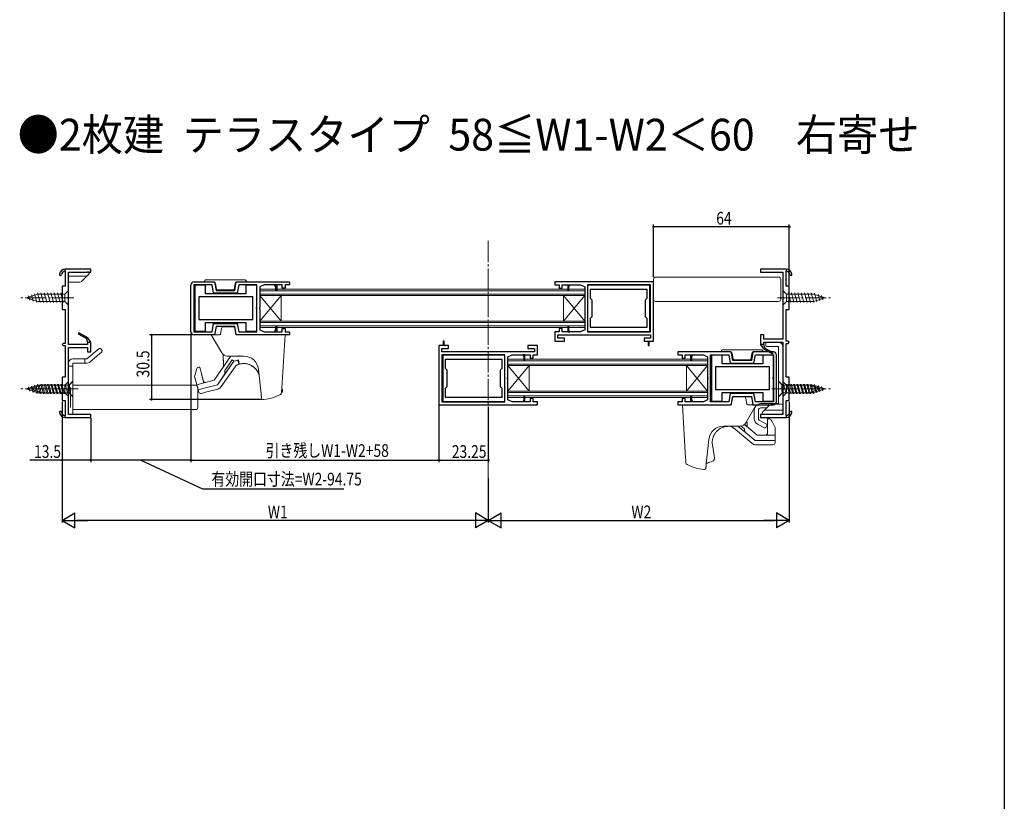
# Model space of a CAD drawing. Extents: x 0 to 990, y 0 to 1603.
# Drawn here: x 526 to 990, y 823 to 1192 of the extents above; entities that cross this region are included whole.
import ezdxf

# ---------------------------------------------------------------- set-up
doc = ezdxf.new("R2010")
doc.units = 0
doc.linetypes.add('YCENTER_1', pattern=[13, 10, -1, 1, -1])
doc.linetypes.add('YHIDDEN_1', pattern=[4, 3, -1])
for name, color, linetype in [('USER1', 3, 'CONTINUOUS'), ('YKK_11', 7, 'CONTINUOUS'), ('YKK_12', 2, 'CONTINUOUS'), ('YKK_13', 4, 'CONTINUOUS'), ('YKK_D', 6, 'CONTINUOUS'), ('YKK_ZWAK', 7, 'CONTINUOUS')]:
    doc.layers.add(name, color=color, linetype=linetype)
doc.styles.get("Standard").update_dxf_attribs({"font": 'txt', "bigfont": 'BIGFONT'})

msp = doc.modelspace()

# ---------------------------------------------------------------- linework, layer by layer
at = {"layer": 'YKK_11', "color": 7, "linetype": 'Continuous', "lineweight": 30, "ltscale": 0.5}
for p, q in [((547.04, 1072.95), (547.04, 1073.95)), ((547.04, 1072.95), (547.04, 1073.95)), ((559.04, 1073.95), (547.04, 1073.95)), ((559.04, 1072.45), (559.04, 1073.95)), ((875.04, 1073.95), (875.04, 1072.45)), ((887.04, 1073.95), (875.04, 1073.95)), ((887.04, 1073.95), (887.04, 1072.95)), ((887.04, 1073.95), (887.04, 1072.95)), ((547.04, 1072.95), (547.04, 1065.95)), ((548.54, 1072.45), (559.04, 1072.45)), ((548.54, 1060.91), (548.54, 1072.45)), ((875.04, 1072.45), (885.54, 1072.45)), ((885.54, 1072.45), (885.54, 1060.91)), ((887.04, 1065.95), (887.04, 1072.95)), ((545.54, 1065.95), (545.54, 1054.95)), ((547.04, 1065.95), (545.54, 1065.95)), ((606.29, 1044.45), (606.29, 1066.45)), ((616.27, 1066.55), (607.69, 1066.55)), ((607.69, 1066.55), (607.69, 1044.35)), ((607.79, 1067.95), (617.44, 1067.95)), ((608.07, 1066.45), (608.07, 1056.01)), ((613.17, 1066.45), (608.07, 1066.45)), ((613.17, 1062.35), (613.17, 1066.45)), ((616.97, 1062.55), (616.27, 1066.55)), ((617.44, 1067.95), (618.15, 1063.95)), ((618.15, 1063.95), (626.94, 1063.95)), ((626.94, 1063.95), (627.64, 1067.95)), ((627.64, 1067.95), (652.79, 1067.95)), ((628.82, 1066.55), (628.11, 1062.55)), ((637.39, 1066.55), (628.82, 1066.55)), ((632.27, 1066.45), (632.27, 1062.35)), ((637.37, 1066.45), (632.27, 1066.45)), ((637.37, 1056.01), (637.37, 1066.45)), ((637.39, 1044.35), (637.39, 1066.55)), ((640.79, 1066.55), (638.79, 1065.55)), ((638.79, 1065.55), (638.79, 1055.91)), ((645.79, 1066.55), (640.79, 1066.55)), ((646.29, 1065.55), (645.79, 1066.55)), ((646.79, 1066.55), (645.79, 1066.55)), ((646.29, 1063.95), (646.29, 1065.55)), ((646.79, 1063.95), (646.29, 1063.95)), ((646.79, 1066.55), (646.79, 1063.95)), ((649.39, 1066.55), (646.79, 1066.55)), ((649.39, 1064.95), (649.39, 1066.55)), ((650.79, 1064.95), (649.39, 1064.95)), ((650.79, 1066.55), (650.79, 1064.95)), ((652.79, 1066.55), (650.79, 1066.55)), ((652.79, 1067.95), (652.79, 1066.55)), ((778.04, 1067.95), (778.04, 1066.55)), ((824.54, 1067.95), (778.04, 1067.95)), ((778.04, 1066.55), (780.04, 1066.55)), ((780.04, 1066.55), (780.04, 1064.95)), ((780.04, 1064.95), (781.44, 1064.95)), ((781.44, 1066.55), (784.04, 1066.55)), ((781.44, 1064.95), (781.44, 1066.55)), ((784.04, 1066.55), (785.04, 1066.55)), ((784.04, 1066.55), (784.04, 1063.95)), ((784.04, 1063.95), (784.54, 1063.95)), ((784.54, 1065.55), (785.04, 1066.55)), ((784.54, 1063.95), (784.54, 1065.55)), ((785.04, 1066.55), (790.04, 1066.55)), ((790.04, 1066.55), (792.04, 1065.55)), ((792.04, 1065.55), (792.04, 1055.91)), ((793.44, 1066.55), (793.44, 1044.35)), ((823.14, 1066.55), (793.44, 1066.55)), ((793.44, 1066.35), (793.44, 1044.55)), ((822.74, 1066.35), (793.44, 1066.35)), ((794.64, 1064.35), (794.64, 1060.25)), ((821.54, 1064.35), (794.64, 1064.35)), ((821.54, 1064.35), (794.64, 1064.35)), ((821.54, 1060.25), (821.54, 1064.35)), ((822.74, 1044.55), (822.74, 1066.35)), ((823.14, 1044.35), (823.14, 1066.55)), ((824.54, 1039.95), (824.54, 1067.95)), ((888.54, 1065.95), (887.04, 1065.95)), ((888.54, 1054.95), (888.54, 1065.95)), ((548.42, 1060.73), (548.54, 1060.91)), ((548.42, 1060.18), (548.42, 1060.73)), ((548.54, 1059.99), (548.42, 1060.18)), ((548.54, 1038.45), (548.54, 1059.99)), ((609.97, 1060.95), (609.97, 1050.15)), ((635.47, 1060.95), (609.97, 1060.95)), ((635.47, 1060.95), (609.97, 1060.95)), ((632.27, 1062.35), (613.17, 1062.35)), ((628.11, 1062.55), (616.97, 1062.55)), ((635.47, 1050.15), (635.47, 1060.95)), ((794.64, 1060.25), (795.44, 1059.45)), ((795.44, 1059.45), (795.44, 1051.45)), ((820.74, 1059.45), (821.54, 1060.25)), ((820.74, 1051.45), (820.74, 1059.45)), ((885.54, 1060.91), (885.66, 1060.73)), ((885.66, 1060.18), (885.54, 1059.99)), ((885.54, 1059.99), (885.54, 1040.95)), ((885.66, 1060.73), (885.66, 1060.18)), ((545.54, 1054.95), (547.04, 1054.95)), ((547.04, 1054.95), (547.04, 1038.95)), ((608.07, 1056.01), (608.19, 1055.83)), ((608.19, 1055.28), (608.07, 1055.09)), ((608.07, 1055.09), (608.07, 1044.65)), ((608.19, 1055.83), (608.19, 1055.28)), ((637.25, 1055.83), (637.37, 1056.01)), ((637.25, 1055.28), (637.25, 1055.83)), ((637.37, 1055.09), (637.25, 1055.28)), ((637.37, 1044.65), (637.37, 1055.09)), ((638.79, 1055.91), (638.67, 1055.73)), ((638.67, 1055.73), (638.67, 1055.18)), ((638.67, 1055.18), (638.79, 1054.99)), ((638.79, 1054.99), (638.79, 1045.35)), ((792.04, 1055.91), (792.16, 1055.73)), ((792.16, 1055.18), (792.04, 1054.99)), ((792.04, 1054.99), (792.04, 1045.35)), ((792.16, 1055.73), (792.16, 1055.18)), ((887.04, 1054.95), (888.54, 1054.95)), ((887.04, 1039.95), (887.04, 1054.95)), ((609.97, 1050.15), (635.47, 1050.15)), ((795.44, 1051.45), (794.64, 1050.65)), ((794.64, 1050.65), (794.64, 1046.55)), ((821.54, 1050.65), (820.74, 1051.45)), ((821.54, 1046.55), (821.54, 1050.65)), ((613.17, 1048.75), (632.27, 1048.75)), ((613.17, 1044.65), (613.17, 1048.75)), ((616.27, 1044.35), (616.97, 1048.35)), ((616.97, 1048.35), (628.11, 1048.35)), ((618.15, 1046.95), (617.44, 1042.95)), ((626.94, 1046.95), (618.15, 1046.95)), ((627.64, 1042.95), (626.94, 1046.95)), ((628.11, 1048.35), (628.82, 1044.35)), ((632.27, 1048.75), (632.27, 1044.65)), ((638.79, 1045.35), (640.79, 1044.35)), ((645.79, 1044.35), (646.29, 1045.35)), ((646.29, 1045.35), (646.29, 1046.7)), ((646.79, 1046.7), (646.79, 1044.35)), ((649.39, 1045.95), (650.79, 1045.95)), ((649.39, 1044.35), (649.39, 1045.95)), ((650.79, 1045.95), (650.79, 1044.35)), ((780.04, 1045.95), (780.04, 1044.35)), ((781.44, 1045.95), (780.04, 1045.95)), ((781.44, 1044.35), (781.44, 1045.95)), ((784.04, 1046.95), (784.04, 1044.35)), ((784.54, 1046.95), (784.04, 1046.95)), ((784.54, 1045.35), (784.54, 1046.95)), ((785.04, 1044.35), (784.54, 1045.35)), ((792.04, 1045.35), (790.04, 1044.35)), ((794.64, 1046.55), (821.54, 1046.55)), ((553.42, 1043.92), (553.17, 1043.48)), ((553.42, 1043.92), (553.17, 1043.48)), ((553.17, 1043.48), (556.85, 1041.36)), ((553.17, 1043.48), (556.85, 1041.36)), ((557.61, 1041.5), (553.42, 1043.92)), ((557.61, 1041.5), (553.42, 1043.92)), ((557.61, 1041.5), (553.42, 1043.92)), ((556.85, 1041.36), (557.54, 1039.45)), ((556.85, 1041.36), (557.54, 1039.45)), ((559.04, 1039.45), (557.61, 1041.5)), ((559.04, 1039.45), (557.61, 1041.5)), ((607.69, 1044.35), (616.27, 1044.35)), ((617.44, 1042.95), (607.79, 1042.95)), ((608.07, 1044.65), (613.17, 1044.65)), ((652.79, 1042.95), (627.64, 1042.95)), ((628.82, 1044.35), (637.39, 1044.35)), ((632.27, 1044.65), (637.37, 1044.65)), ((640.79, 1044.35), (645.79, 1044.35)), ((645.79, 1044.35), (646.79, 1044.35)), ((646.79, 1044.35), (649.39, 1044.35)), ((650.79, 1044.35), (652.79, 1044.35)), ((652.79, 1044.35), (652.79, 1042.95)), ((778.04, 1044.35), (778.04, 1039.95)), ((780.04, 1044.35), (778.04, 1044.35)), ((779.44, 1042.95), (823.14, 1042.95)), ((779.44, 1041.35), (779.44, 1042.95)), ((782.54, 1041.35), (779.44, 1041.35)), ((784.04, 1044.35), (781.44, 1044.35)), ((782.54, 1039.95), (782.54, 1041.35)), ((784.04, 1044.35), (785.04, 1044.35)), ((790.04, 1044.35), (785.04, 1044.35)), ((793.44, 1044.55), (822.74, 1044.55)), ((793.44, 1044.35), (823.14, 1044.35)), ((820.04, 1041.35), (820.04, 1039.95)), ((823.14, 1041.35), (820.04, 1041.35)), ((823.14, 1042.95), (823.14, 1041.35)), ((875.04, 1042.95), (875.04, 1038.45)), ((876.54, 1042.95), (875.04, 1042.95)), ((876.54, 1040.95), (876.54, 1042.95)), ((885.54, 1040.95), (876.54, 1040.95)), ((546.04, 1038.95), (545.54, 1038.45)), ((545.54, 1038.45), (546.04, 1037.95)), ((547.04, 1038.95), (546.04, 1038.95)), ((546.04, 1037.95), (547.04, 1037.95)), ((547.04, 1037.95), (547.04, 1022.95)), ((557.54, 1038.45), (548.54, 1038.45)), ((548.54, 1036.95), (557.54, 1036.95)), ((548.54, 1017.91), (548.54, 1036.95)), ((557.54, 1039.45), (559.04, 1039.45)), ((557.54, 1039.45), (557.54, 1038.45)), ((557.54, 1036.95), (557.54, 1034.95)), ((559.04, 1034.95), (559.04, 1039.45)), ((723.29, 1037.95), (723.29, 1009.95)), ((725.29, 1037.95), (723.29, 1037.95)), ((724.69, 1036.55), (727.79, 1036.55)), ((724.69, 1034.95), (724.69, 1036.55)), ((725.29, 1039.95), (725.29, 1037.95)), ((725.79, 1039.95), (725.29, 1039.95)), ((725.79, 1037.95), (725.29, 1037.95)), ((725.79, 1037.95), (725.79, 1039.95)), ((727.79, 1037.95), (725.79, 1037.95)), ((727.79, 1036.55), (727.79, 1037.95)), ((765.29, 1037.95), (765.29, 1036.55)), ((769.79, 1037.95), (765.29, 1037.95)), ((765.29, 1036.55), (768.39, 1036.55)), ((768.39, 1036.55), (768.39, 1034.95)), ((769.79, 1033.55), (769.79, 1037.95)), ((778.04, 1039.95), (782.54, 1039.95)), ((820.04, 1039.95), (822.04, 1039.95)), ((822.04, 1039.95), (822.54, 1039.95)), ((822.04, 1039.95), (822.04, 1037.95)), ((822.04, 1037.95), (822.54, 1037.95)), ((822.54, 1039.95), (824.54, 1039.95)), ((822.54, 1037.95), (822.54, 1039.95)), ((875.04, 1038.45), (876.47, 1036.41)), ((876.54, 1038.45), (875.04, 1038.45)), ((875.04, 1038.45), (876.47, 1036.41)), ((876.47, 1036.41), (880.67, 1033.98)), ((876.47, 1036.41), (880.67, 1033.98)), ((876.47, 1036.41), (880.67, 1033.98)), ((876.54, 1039.45), (885.54, 1039.45)), ((876.54, 1038.45), (876.54, 1039.45)), ((877.24, 1036.54), (876.54, 1038.45)), ((877.24, 1036.54), (876.54, 1038.45)), ((880.92, 1034.42), (877.24, 1036.54)), ((880.92, 1034.42), (877.24, 1036.54)), ((885.54, 1039.45), (885.54, 1017.91)), ((888.04, 1039.95), (887.04, 1039.95)), ((887.04, 1038.95), (888.04, 1038.95)), ((887.04, 1022.95), (887.04, 1038.95)), ((888.54, 1039.45), (888.04, 1039.95)), ((888.04, 1038.95), (888.54, 1039.45)), ((557.54, 1034.95), (559.04, 1034.95)), ((768.39, 1034.95), (724.69, 1034.95)), ((724.69, 1033.55), (724.69, 1011.35)), ((754.39, 1033.55), (724.69, 1033.55)), ((725.09, 1033.35), (725.09, 1011.55)), ((754.39, 1033.35), (725.09, 1033.35)), ((726.29, 1031.35), (726.29, 1027.25)), ((753.19, 1031.35), (726.29, 1031.35)), ((753.19, 1027.25), (753.19, 1031.35)), ((754.39, 1011.35), (754.39, 1033.55)), ((754.39, 1011.55), (754.39, 1033.35)), ((755.79, 1032.55), (757.79, 1033.55)), ((755.79, 1022.91), (755.79, 1032.55)), ((757.79, 1033.55), (762.79, 1033.55)), ((763.79, 1033.55), (762.79, 1033.55)), ((762.79, 1033.55), (763.29, 1032.55)), ((763.29, 1032.55), (763.29, 1030.95)), ((763.79, 1033.55), (766.39, 1033.55)), ((763.79, 1030.95), (763.79, 1033.55)), ((766.39, 1033.55), (766.39, 1031.95)), ((766.39, 1031.95), (767.79, 1031.95)), ((767.79, 1033.55), (769.79, 1033.55)), ((767.79, 1031.95), (767.79, 1033.55)), ((836.04, 1034.95), (836.04, 1033.55)), ((861.19, 1034.95), (836.04, 1034.95)), ((836.04, 1033.55), (838.04, 1033.55)), ((838.04, 1033.55), (838.04, 1031.95)), ((838.04, 1031.95), (839.44, 1031.95)), ((839.44, 1033.55), (842.04, 1033.55)), ((839.44, 1031.95), (839.44, 1033.55)), ((842.04, 1033.55), (842.04, 1030.95)), ((842.04, 1033.55), (843.04, 1033.55)), ((842.54, 1032.55), (843.04, 1033.55)), ((842.54, 1030.95), (842.54, 1032.55)), ((843.04, 1033.55), (848.04, 1033.55)), ((848.04, 1033.55), (850.04, 1032.55)), ((850.04, 1032.55), (850.04, 1022.91)), ((851.44, 1033.55), (860.02, 1033.55)), ((851.44, 1011.35), (851.44, 1033.55)), ((851.82, 1033.45), (851.82, 1023.01)), ((856.92, 1033.45), (851.82, 1033.45)), ((856.92, 1029.35), (856.92, 1033.45)), ((860.02, 1033.55), (860.72, 1029.55)), ((861.9, 1030.95), (861.19, 1034.95)), ((871.39, 1034.95), (870.69, 1030.95)), ((881.04, 1034.95), (871.39, 1034.95)), ((871.86, 1029.55), (872.57, 1033.55)), ((872.57, 1033.55), (881.14, 1033.55)), ((876.02, 1033.45), (876.02, 1029.35)), ((881.12, 1033.45), (876.02, 1033.45)), ((880.67, 1033.98), (880.92, 1034.42)), ((880.67, 1033.98), (880.92, 1034.42)), ((881.12, 1023.01), (881.12, 1033.45)), ((881.14, 1033.55), (881.14, 1011.35)), ((882.54, 1011.45), (882.54, 1033.45)), ((726.29, 1027.25), (727.09, 1026.45)), ((752.39, 1026.45), (753.19, 1027.25)), ((763.29, 1030.95), (763.79, 1030.95)), ((842.04, 1030.95), (842.54, 1030.95)), ((853.72, 1027.95), (853.72, 1017.15)), ((879.22, 1027.95), (853.72, 1027.95)), ((879.22, 1027.95), (853.72, 1027.95)), ((876.02, 1029.35), (856.92, 1029.35)), ((860.72, 1029.55), (871.86, 1029.55)), ((870.69, 1030.95), (861.9, 1030.95)), ((879.22, 1017.15), (879.22, 1027.95)), ((545.54, 1022.95), (545.54, 1011.95)), ((547.04, 1022.95), (545.54, 1022.95)), ((727.09, 1026.45), (727.09, 1018.45)), ((752.39, 1018.45), (752.39, 1026.45)), ((755.67, 1022.73), (755.79, 1022.91)), ((755.67, 1022.18), (755.67, 1022.73)), ((755.79, 1021.99), (755.67, 1022.18)), ((755.79, 1012.35), (755.79, 1021.99)), ((850.04, 1022.91), (850.16, 1022.73)), ((850.16, 1022.18), (850.04, 1021.99)), ((850.04, 1021.99), (850.04, 1012.35)), ((850.16, 1022.73), (850.16, 1022.18)), ((851.82, 1023.01), (851.94, 1022.83)), ((851.94, 1022.28), (851.82, 1022.09)), ((851.82, 1022.09), (851.82, 1011.65)), ((851.94, 1022.83), (851.94, 1022.28)), ((881, 1022.83), (881.12, 1023.01)), ((881, 1022.28), (881, 1022.83)), ((881.12, 1022.09), (881, 1022.28)), ((881.12, 1011.65), (881.12, 1022.09)), ((888.54, 1022.95), (887.04, 1022.95)), ((888.54, 1011.95), (888.54, 1022.95)), ((548.42, 1017.73), (548.54, 1017.91)), ((548.42, 1017.18), (548.42, 1017.73)), ((727.09, 1018.45), (726.29, 1017.65)), ((726.29, 1017.65), (726.29, 1013.55)), ((753.19, 1017.65), (752.39, 1018.45)), ((753.19, 1013.55), (753.19, 1017.65)), ((885.54, 1017.91), (885.66, 1017.73)), ((885.66, 1017.73), (885.66, 1017.18)), ((548.54, 1016.99), (548.42, 1017.18)), ((548.54, 1005.45), (548.54, 1016.99)), ((726.29, 1013.55), (753.19, 1013.55)), ((726.29, 1013.55), (753.19, 1013.55)), ((763.29, 1013.95), (763.29, 1012.35)), ((763.79, 1013.95), (763.29, 1013.95)), ((763.79, 1011.35), (763.79, 1013.95)), ((766.39, 1012.95), (766.39, 1011.35)), ((767.79, 1012.95), (766.39, 1012.95)), ((767.79, 1011.35), (767.79, 1012.95)), ((838.04, 1012.95), (838.04, 1011.35)), ((839.44, 1012.95), (838.04, 1012.95)), ((839.44, 1011.35), (839.44, 1012.95)), ((842.04, 1013.7), (842.04, 1011.35)), ((842.54, 1012.35), (842.54, 1013.7)), ((853.72, 1017.15), (879.22, 1017.15)), ((856.92, 1015.75), (876.02, 1015.75)), ((856.92, 1011.65), (856.92, 1015.75)), ((860.72, 1015.35), (860.02, 1011.35)), ((871.86, 1015.35), (860.72, 1015.35)), ((861.19, 1009.95), (861.9, 1013.95)), ((861.9, 1013.95), (870.69, 1013.95)), ((870.69, 1013.95), (871.39, 1009.95)), ((872.57, 1011.35), (871.86, 1015.35)), ((876.02, 1015.75), (876.02, 1011.65)), ((885.66, 1017.18), (885.54, 1016.99)), ((885.54, 1016.99), (885.54, 1005.45)), ((545.54, 1011.95), (547.04, 1011.95)), ((547.04, 1011.95), (547.04, 1004.95)), ((723.29, 1009.95), (769.79, 1009.95)), ((724.69, 1011.35), (754.39, 1011.35)), ((725.09, 1011.55), (754.39, 1011.55)), ((757.79, 1011.35), (755.79, 1012.35)), ((762.79, 1011.35), (757.79, 1011.35)), ((763.29, 1012.35), (762.79, 1011.35)), ((763.79, 1011.35), (762.79, 1011.35)), ((766.39, 1011.35), (763.79, 1011.35)), ((769.79, 1011.35), (767.79, 1011.35)), ((769.79, 1009.95), (769.79, 1011.35)), ((836.04, 1011.35), (836.04, 1009.95)), ((838.04, 1011.35), (836.04, 1011.35)), ((836.04, 1009.95), (861.19, 1009.95)), ((842.04, 1011.35), (839.44, 1011.35)), ((843.04, 1011.35), (842.04, 1011.35)), ((843.04, 1011.35), (842.54, 1012.35)), ((848.04, 1011.35), (843.04, 1011.35)), ((850.04, 1012.35), (848.04, 1011.35)), ((860.02, 1011.35), (851.44, 1011.35)), ((851.82, 1011.65), (856.92, 1011.65)), ((871.39, 1009.95), (881.04, 1009.95)), ((881.14, 1011.35), (872.57, 1011.35)), ((876.02, 1011.65), (881.12, 1011.65)), ((887.04, 1011.95), (888.54, 1011.95)), ((887.04, 1004.95), (887.04, 1011.95)), ((547.04, 1003.95), (547.04, 1004.95)), ((547.04, 1003.95), (547.04, 1004.95)), ((547.04, 1003.95), (559.04, 1003.95)), ((559.04, 1005.45), (548.54, 1005.45)), ((559.04, 1003.95), (559.04, 1005.45)), ((875.04, 1005.45), (875.04, 1003.95)), ((885.54, 1005.45), (875.04, 1005.45)), ((875.04, 1003.95), (887.04, 1003.95)), ((887.04, 1004.95), (887.04, 1003.95)), ((887.04, 1004.95), (887.04, 1003.95))]:
    msp.add_line(p, q, dxfattribs=at)
at = {"layer": 'YKK_11', "color": 7, "linetype": 'Continuous', "lineweight": 13, "ltscale": 0.5}
for p, q in [((646.42, 1066.55), (645.99, 1066.13)), ((646.79, 1065.51), (646.29, 1065.01)), ((784.17, 1066.55), (784.04, 1066.43)), ((784.54, 1065.51), (784.04, 1065.01)), ((646.79, 1045.77), (646.23, 1045.2)), ((646.56, 1046.95), (646.29, 1046.68)), ((784.54, 1046.65), (784.04, 1046.15)), ((784.57, 1045.26), (784.04, 1044.73)), ((725.29, 1038.39), (725.79, 1038.89)), ((822.54, 1039.51), (822.04, 1039.01)), ((763.26, 1032.64), (763.79, 1033.17)), ((763.29, 1031.25), (763.79, 1031.75)), ((842.04, 1032.51), (842.54, 1032.01)), ((842.42, 1033.55), (842.84, 1033.13)), ((763.29, 1012.39), (763.79, 1012.89)), ((842.04, 1012.77), (842.6, 1012.2)), ((842.27, 1013.95), (842.54, 1013.68)), ((763.67, 1011.35), (763.79, 1011.48))]:
    msp.add_line(p, q, dxfattribs=at)
at = {"layer": 'YKK_11', "color": 7, "linetype": 'Continuous', "lineweight": 30}
msp.add_line((628.99, 1032.85), (628.79, 1032.85), dxfattribs=at)
at = {"layer": 'YKK_11', "color": 7, "linetype": 'Continuous', "lineweight": 30, "ltscale": 0.5}
for centre, radius, start, end in [((547.19, 1070.96), 3, 92.8709, 168.5511), ((547.19, 1070.96), 3, 92.8709, 168.5511), ((886.89, 1070.96), 3, 11.4489, 87.1291), ((886.89, 1070.96), 3, 11.4489, 87.1291), ((544.74, 1071.45), 0.5, 168.5511, 348.5511), ((544.74, 1071.45), 0.5, 168.5511, 348.5511), ((547.19, 1070.96), 2, 94.3085, 168.5511), ((547.19, 1070.96), 2, 94.3085, 168.5511), ((886.89, 1070.96), 2, 11.4489, 85.6915), ((886.89, 1070.96), 2, 11.4489, 85.6915), ((889.34, 1071.45), 0.5, 191.4489, 11.4489), ((889.34, 1071.45), 0.5, 191.4489, 11.4489), ((607.79, 1066.45), 1.5, 90, 180), ((646.54, 1046.7), 0.25, 0, 180), ((607.79, 1044.45), 1.5, 180, 270), ((881.04, 1033.45), 1.5, 360, 90), ((842.29, 1013.7), 0.25, 360, 180), ((881.04, 1011.45), 1.5, 270, 360), ((544.74, 1006.45), 0.5, 11.4489, 191.4489), ((544.74, 1006.45), 0.5, 11.4489, 191.4489), ((547.19, 1006.95), 3, 191.4489, 267.1291), ((547.19, 1006.95), 3, 191.4489, 267.1291), ((547.19, 1006.95), 2, 191.4489, 265.6915), ((547.19, 1006.95), 2, 191.4489, 265.6915), ((886.89, 1006.95), 2, 274.3085, 348.5511), ((886.89, 1006.95), 2, 274.3085, 348.5511), ((886.89, 1006.95), 3, 272.8709, 348.5511), ((886.89, 1006.95), 3, 272.8709, 348.5511), ((889.34, 1006.45), 0.5, 348.5511, 168.5511), ((889.34, 1006.45), 0.5, 348.5511, 168.5511)]:
    msp.add_arc(centre, radius, start, end, dxfattribs=at)
at = {"layer": 'YKK_12', "color": 2, "linetype": 'YCENTER_1', "lineweight": 13}
msp.add_line((746.54, 1087.25), (746.54, 957.71), dxfattribs=at)
at = {"layer": 'YKK_12', "color": 2, "linetype": 'Continuous', "lineweight": 13, "ltscale": 1.5}
for p, q in [((638.79, 1064.45), (792.04, 1064.45)), ((638.79, 1064.45), (638.79, 1046.45)), ((638.79, 1063.75), (792.04, 1063.75)), ((792.04, 1064.45), (792.04, 1046.45)), ((638.79, 1062.15), (792.04, 1062.15)), ((638.79, 1061.45), (792.04, 1061.45)), ((648.79, 1061.45), (638.79, 1049.45)), ((638.79, 1061.45), (648.79, 1049.45)), ((648.79, 1061.45), (648.79, 1049.45)), ((782.04, 1061.45), (782.04, 1049.45)), ((792.04, 1061.45), (782.04, 1049.45)), ((782.04, 1061.45), (792.04, 1049.45)), ((638.79, 1049.45), (792.04, 1049.45)), ((638.79, 1048.75), (792.04, 1048.75)), ((638.79, 1047.15), (792.04, 1047.15)), ((638.79, 1046.45), (792.04, 1046.45)), ((755.79, 1031.45), (850.04, 1031.45)), ((755.79, 1031.45), (755.79, 1013.45)), ((850.04, 1031.45), (850.04, 1013.45)), ((755.79, 1030.75), (850.04, 1030.75)), ((755.79, 1029.15), (850.04, 1029.15)), ((755.79, 1028.45), (850.04, 1028.45)), ((765.79, 1028.45), (755.79, 1016.45)), ((755.79, 1028.45), (765.79, 1016.45)), ((765.79, 1028.45), (765.79, 1016.45)), ((840.04, 1028.45), (840.04, 1016.45)), ((850.04, 1028.45), (840.04, 1016.45)), ((840.04, 1028.45), (850.04, 1016.45)), ((755.79, 1016.45), (850.04, 1016.45)), ((755.79, 1015.75), (850.04, 1015.75)), ((755.79, 1014.15), (850.04, 1014.15)), ((755.79, 1013.45), (850.04, 1013.45))]:
    msp.add_line(p, q, dxfattribs=at)
at = {"layer": 'YKK_13', "color": 4, "linetype": 'Continuous', "lineweight": 13, "ltscale": 1.5}
for p, q in [((548.54, 1071.95), (548.54, 1068.35)), ((556.73, 1070.65), (548.54, 1070.65)), ((557.24, 1072.45), (549.04, 1072.45)), ((554.64, 1068.14), (558.09, 1071.6)), ((558.24, 1072.65), (557.24, 1072.65)), ((557.24, 1072.65), (557.24, 1072.45)), ((558.24, 1071.95), (558.24, 1072.65)), ((613.54, 1068.95), (631.54, 1068.95)), ((824.54, 1059.7), (824.54, 1069.2)), ((825.54, 1070.2), (883.54, 1070.2)), ((884.54, 1069.2), (884.54, 1059.7)), ((549.04, 1067.85), (553.93, 1067.85)), ((613.54, 1067.95), (612.54, 1067.95)), ((616.91, 1067.95), (613.54, 1067.95)), ((618.35, 1064.5), (617.89, 1067.12)), ((626.43, 1064.25), (618.65, 1064.25)), ((627.19, 1067.12), (626.73, 1064.5)), ((631.54, 1067.95), (628.17, 1067.95)), ((632.54, 1067.95), (631.54, 1067.95)), ((883.54, 1058.7), (825.54, 1058.7)), ((857.29, 1035.95), (875.29, 1035.95)), ((857.29, 1035.95), (875.29, 1035.95)), ((857.29, 1034.95), (856.29, 1034.95)), ((857.29, 1034.95), (856.29, 1034.95)), ((860.66, 1034.95), (857.29, 1034.95)), ((860.66, 1034.95), (857.29, 1034.95)), ((862.12, 1031.42), (861.64, 1034.12)), ((862.1, 1031.5), (861.64, 1034.12)), ((870.27, 1031.25), (862.32, 1031.25)), ((870.18, 1031.25), (862.4, 1031.25)), ((870.94, 1034.12), (870.46, 1031.42)), ((870.94, 1034.12), (870.48, 1031.5)), ((875.29, 1034.95), (871.93, 1034.95)), ((875.29, 1034.95), (871.93, 1034.95)), ((876.29, 1034.95), (875.29, 1034.95)), ((876.29, 1034.95), (875.29, 1034.95)), ((549.54, 1018.2), (549.54, 1008.7)), ((550.54, 1019.2), (608.54, 1019.2)), ((609.54, 1008.7), (609.54, 1018.2)), ((879.44, 1009.96), (875.99, 1006.5)), ((885.04, 1010.25), (880.15, 1010.25)), ((885.54, 1006.15), (885.54, 1009.75)), ((550.54, 1007.7), (608.54, 1007.7)), ((875.84, 1006.15), (875.84, 1005.45)), ((875.84, 1005.45), (876.84, 1005.45)), ((876.84, 1005.65), (885.04, 1005.65)), ((876.84, 1005.45), (876.84, 1005.65)), ((877.35, 1007.45), (885.54, 1007.45))]:
    msp.add_line(p, q, dxfattribs=at)
at = {"layer": 'YKK_13', "color": 4, "linetype": 'Continuous', "lineweight": 13}
for p, q in [((548.54, 1063.95), (546.79, 1062.2)), ((548.54, 1056.95), (548.54, 1063.95)), ((885.54, 1063.95), (887.29, 1062.2)), ((885.54, 1063.95), (885.54, 1056.95)), ((528.54, 1060.45), (534.09, 1062.2)), ((528.54, 1060.45), (534.09, 1062.2)), ((528.54, 1060.45), (534.09, 1058.7)), ((530.24, 1059.34), (529.69, 1061.39)), ((531.93, 1058.81), (531.12, 1061.84)), ((533.63, 1058.27), (532.55, 1062.29)), ((535.21, 1058.15), (533.98, 1062.75)), ((546.79, 1062.2), (534.09, 1062.2)), ((536.77, 1058.15), (535.53, 1062.75)), ((538.32, 1058.15), (537.09, 1062.75)), ((539.87, 1058.15), (538.64, 1062.75)), ((541.43, 1058.15), (540.19, 1062.75)), ((542.98, 1058.15), (541.75, 1062.75)), ((544.53, 1058.15), (543.3, 1062.75)), ((546.08, 1058.15), (544.85, 1062.75)), ((546.79, 1062.2), (546.79, 1058.7)), ((887.29, 1058.7), (887.29, 1062.2)), ((887.29, 1062.2), (899.99, 1062.2)), ((888, 1062.75), (889.23, 1058.15)), ((889.55, 1062.75), (890.78, 1058.15)), ((891.1, 1062.75), (892.34, 1058.15)), ((892.66, 1062.75), (893.89, 1058.15)), ((894.21, 1062.75), (895.44, 1058.15)), ((895.76, 1062.75), (896.99, 1058.15)), ((897.31, 1062.75), (898.55, 1058.15)), ((898.87, 1062.75), (900.1, 1058.15)), ((905.54, 1060.45), (899.99, 1062.2)), ((905.54, 1060.45), (899.99, 1058.7)), ((905.54, 1060.45), (899.99, 1058.7)), ((900.45, 1062.63), (901.53, 1058.61)), ((902.15, 1062.1), (902.96, 1059.06)), ((903.84, 1061.56), (904.39, 1059.51)), ((546.79, 1058.7), (534.09, 1058.7)), ((548.54, 1056.95), (546.79, 1058.7)), ((885.54, 1056.95), (887.29, 1058.7)), ((887.29, 1058.7), (899.99, 1058.7)), ((620.29, 1043.36), (620.75, 1045.93)), ((626.11, 1046.75), (621.73, 1046.75)), ((627.1, 1045.93), (627.62, 1042.95)), ((620.8, 1034.45), (615.89, 1042.95)), ((615.89, 1042.95), (617, 1042.95)), ((617, 1042.95), (619.8, 1042.95)), ((649.69, 1042.95), (627.62, 1042.95)), ((650.69, 1042.95), (649.16, 1017.91)), ((649.69, 1042.95), (650.69, 1042.95)), ((563.03, 1036.47), (557.26, 1031.65)), ((563.74, 1036.41), (564.38, 1035.65)), ((617.69, 1039.83), (617.69, 1039.83)), ((877.54, 1038.95), (877.54, 1037.95)), ((878.04, 1039.45), (883.54, 1039.45)), ((878.04, 1037.45), (883.54, 1037.45)), ((883.54, 1023.45), (883.54, 1037.45)), ((885.54, 1037.45), (885.54, 1023.45)), ((550.54, 1031.65), (557.26, 1031.65)), ((558.53, 1030.12), (564.32, 1034.95)), ((617.23, 1021.64), (624.99, 1032.73)), ((621.53, 1033.6), (621.72, 1028.06)), ((621.69, 1029.06), (621.53, 1033.6)), ((631.22, 1032.95), (623.4, 1032.95)), ((624.99, 1032.73), (625.83, 1032.95)), ((548.54, 1007.45), (548.54, 1029.65)), ((557.25, 1029.65), (550.54, 1029.65)), ((550.54, 1029.65), (550.54, 1007.45)), ((608.9, 1026.71), (608.71, 1026)), ((610.09, 1027.8), (609.96, 1027.77)), ((610.46, 1027.59), (610.74, 1026.55)), ((611.28, 1024.52), (610.74, 1026.55)), ((618.76, 1019.46), (626.52, 1030.55)), ((620.6, 1018.61), (627.11, 1027.91)), ((622.26, 1026.21), (625.7, 1031.12)), ((626.52, 1030.55), (622.32, 1024.55)), ((625.7, 1031.12), (626.52, 1030.55)), ((626.52, 1030.55), (628.67, 1031.12)), ((626.52, 1030.55), (628.28, 1031.02)), ((628.67, 1030), (628.28, 1031.02)), ((628.67, 1031.12), (628.95, 1030.07)), ((628.99, 1029.14), (628.67, 1030)), ((628.8, 1029.09), (628.99, 1029.14)), ((628.95, 1030.07), (629.18, 1029.19)), ((639.4, 1015.15), (638.18, 1026.68)), ((608.71, 1026), (608.09, 1023.68)), ((609.02, 1019.44), (608.09, 1022.9)), ((611.28, 1024.52), (611.72, 1022.89)), ((611.3, 1024.46), (612.4, 1020.35)), ((611.72, 1022.89), (612.14, 1021.31)), ((618.76, 1019.46), (622.32, 1024.55)), ((622.32, 1024.55), (622.26, 1026.21)), ((883.54, 1010.55), (883.54, 1023.45)), ((885.54, 1010.55), (885.54, 1023.45)), ((528.54, 1017.45), (534.09, 1019.2)), ((528.54, 1017.45), (534.09, 1019.2)), ((528.54, 1017.45), (534.09, 1015.7)), ((530.24, 1016.34), (529.69, 1018.39)), ((530.64, 1017.45), (536.19, 1019.2)), ((530.64, 1017.45), (536.19, 1019.2)), ((530.64, 1017.45), (536.19, 1015.7)), ((531.93, 1015.81), (531.12, 1018.84)), ((532.34, 1016.34), (531.79, 1018.39)), ((533.63, 1015.27), (532.55, 1019.29)), ((534.03, 1015.81), (533.22, 1018.84)), ((535.21, 1015.15), (533.98, 1019.75)), ((546.79, 1019.2), (534.09, 1019.2)), ((535.73, 1015.27), (534.65, 1019.29)), ((536.77, 1015.15), (535.53, 1019.75)), ((537.31, 1015.15), (536.08, 1019.75)), ((548.89, 1019.2), (536.19, 1019.2)), ((538.32, 1015.15), (537.09, 1019.75)), ((538.87, 1015.15), (537.63, 1019.75)), ((539.87, 1015.15), (538.64, 1019.75)), ((540.42, 1015.15), (539.19, 1019.75)), ((541.43, 1015.15), (540.19, 1019.75)), ((541.97, 1015.15), (540.74, 1019.75)), ((542.98, 1015.15), (541.75, 1019.75)), ((543.53, 1015.15), (542.29, 1019.75)), ((544.53, 1015.15), (543.3, 1019.75)), ((545.08, 1015.15), (543.85, 1019.75)), ((546.08, 1015.15), (544.85, 1019.75)), ((546.63, 1015.15), (545.4, 1019.75)), ((546.04, 1017.45), (553.04, 1017.45)), ((548.54, 1020.95), (546.79, 1019.2)), ((546.79, 1019.2), (546.79, 1015.7)), ((548.18, 1015.15), (546.95, 1019.75)), ((548.54, 1013.95), (548.54, 1020.95)), ((550.64, 1020.95), (548.89, 1019.2)), ((548.89, 1019.2), (548.89, 1015.7)), ((550.64, 1013.95), (550.64, 1020.95)), ((611.92, 1020.22), (609.02, 1019.44)), ((609.02, 1019.44), (609.67, 1017.02)), ((609.67, 1017.02), (612.57, 1017.8)), ((612.56, 1017.8), (609.67, 1017.02)), ((611.92, 1020.22), (617.23, 1021.64)), ((612.56, 1017.8), (618.76, 1019.46)), ((612.57, 1017.8), (618.76, 1019.46)), ((613.14, 1015.88), (618.92, 1017.43)), ((649.22, 1017.4), (649.13, 1017.4)), ((883.44, 1020.95), (885.19, 1019.2)), ((883.44, 1020.95), (883.44, 1013.95)), ((885.19, 1015.7), (885.19, 1019.2)), ((885.19, 1019.2), (897.89, 1019.2)), ((885.54, 1020.95), (887.29, 1019.2)), ((885.54, 1020.95), (885.54, 1013.95)), ((885.9, 1019.75), (887.13, 1015.15)), ((887.29, 1015.7), (887.29, 1019.2)), ((887.29, 1019.2), (899.99, 1019.2)), ((887.45, 1019.75), (888.68, 1015.15)), ((888, 1019.75), (889.23, 1015.15)), ((889, 1019.75), (890.24, 1015.15)), ((889.55, 1019.75), (890.78, 1015.15)), ((890.56, 1019.75), (891.79, 1015.15)), ((891.1, 1019.75), (892.34, 1015.15)), ((892.11, 1019.75), (893.34, 1015.15)), ((892.66, 1019.75), (893.89, 1015.15)), ((893.66, 1019.75), (894.89, 1015.15)), ((894.21, 1019.75), (895.44, 1015.15)), ((895.21, 1019.75), (896.45, 1015.15)), ((895.76, 1019.75), (896.99, 1015.15)), ((896.77, 1019.75), (898, 1015.15)), ((897.31, 1019.75), (898.55, 1015.15)), ((903.44, 1017.45), (897.89, 1019.2)), ((903.44, 1017.45), (897.89, 1015.7)), ((903.44, 1017.45), (897.89, 1015.7)), ((898.35, 1019.63), (899.43, 1015.61)), ((898.87, 1019.75), (900.1, 1015.15)), ((905.54, 1017.45), (899.99, 1019.2)), ((905.54, 1017.45), (899.99, 1015.7)), ((905.54, 1017.45), (899.99, 1015.7)), ((900.05, 1019.1), (900.86, 1016.06)), ((900.45, 1019.63), (901.53, 1015.61)), ((901.74, 1018.56), (902.29, 1016.51)), ((902.15, 1019.1), (902.96, 1016.06)), ((903.84, 1018.56), (904.39, 1016.51)), ((546.79, 1015.7), (534.09, 1015.7)), ((548.89, 1015.7), (536.19, 1015.7)), ((548.54, 1013.95), (546.79, 1015.7)), ((550.64, 1013.95), (548.89, 1015.7)), ((609.67, 1017.02), (610, 1016.02)), ((611.21, 1015.37), (613.14, 1015.88)), ((649.48, 1016.27), (649.53, 1017.08)), ((861.74, 1012.93), (861.21, 1009.95)), ((862.72, 1013.75), (867.1, 1013.75)), ((868.54, 1010.36), (868.09, 1012.93)), ((883.44, 1013.95), (885.19, 1015.7)), ((885.19, 1015.7), (897.89, 1015.7)), ((885.54, 1013.95), (887.29, 1015.7)), ((887.29, 1015.7), (899.99, 1015.7)), ((838.14, 1009.95), (839.67, 984.91)), ((839.14, 1009.95), (838.14, 1009.95)), ((839.14, 1009.95), (861.21, 1009.95)), ((868.03, 1001.45), (872.94, 1009.95)), ((871.84, 1009.95), (869.03, 1009.95)), ((872.94, 1009.95), (871.84, 1009.95)), ((876.54, 1010.55), (875.04, 1010.55)), ((875.04, 1010.55), (883.54, 1010.55)), ((875.04, 1010.55), (883.54, 1010.55)), ((875.04, 1010.55), (883.54, 1010.55)), ((875.04, 1008.55), (876.54, 1008.55)), ((876.54, 1010.55), (878.54, 1010.55)), ((878.03, 1008.55), (876.54, 1008.55)), ((878.54, 1010.55), (880.54, 1010.55)), ((878.54, 1009.06), (878.54, 1010.05)), ((879.04, 1010.55), (883.54, 1010.55)), ((548.54, 1007.45), (548.54, 1005.95)), ((550.04, 1005.45), (549.04, 1005.45)), ((550.54, 1005.95), (550.54, 1007.45)), ((871.14, 1006.83), (871.14, 1006.83)), ((872.04, 1007.55), (872.04, 1003.49)), ((874.04, 1007.55), (874.04, 1003.4)), ((878.64, 1003.45), (878.77, 1003.45)), ((857.61, 999.95), (865.44, 999.95)), ((860.24, 999.85), (860.04, 999.85)), ((870.87, 991.85), (862.17, 999.15)), ((864.33, 999.95), (867.68, 997.14)), ((872.43, 993.15), (864.33, 999.95)), ((867.3, 998.76), (865.85, 999.98)), ((867.68, 997.14), (867.3, 998.76)), ((873.34, 995.65), (867.37, 1000.66)), ((868.64, 1000.15), (867.98, 1000.15)), ((868.64, 1001.75), (868.21, 1001.75)), ((868.64, 1001.63), (868.64, 1001.75)), ((868.64, 1000.78), (868.64, 1001.63)), ((868.64, 1000.37), (868.64, 1000.78)), ((868.64, 1000.15), (868.64, 1000.37)), ((868.64, 999.6), (868.64, 1000.15)), ((873.64, 1000.83), (876.89, 999.11)), ((877.83, 1000.88), (874.37, 1002.71)), ((877.57, 999.32), (878.03, 1000.2)), ((878.34, 1003.15), (878.34, 1002.07)), ((878.34, 999.98), (878.34, 1002.07)), ((878.34, 999.98), (878.34, 998.28)), ((880.07, 1002.7), (880.44, 1002.07)), ((880.44, 1002.07), (881.64, 999.99)), ((881.84, 995.65), (881.84, 999.24)), ((872.43, 993.15), (867.68, 997.14)), ((878.84, 995.65), (873.34, 995.65)), ((878.34, 998.28), (878.34, 996.65)), ((878.84, 995.65), (881.84, 995.65)), ((881.84, 995.65), (881.84, 993.15)), ((849.43, 982.15), (850.65, 993.68)), ((852.32, 991.05), (853.28, 985.03)), ((878.84, 993.15), (872.43, 993.15)), ((878.84, 993.15), (872.43, 993.15)), ((878.84, 991.15), (872.79, 991.15)), ((881.84, 993.15), (878.84, 993.15)), ((878.84, 993.15), (881.84, 993.15)), ((880.84, 991.15), (878.84, 991.15)), ((881.84, 993.15), (881.84, 992.15))]:
    msp.add_line(p, q, dxfattribs=at)
at = {"layer": 'YKK_13', "color": 4, "linetype": 'YCENTER_1', "lineweight": 13}
for p, q in [((551.04, 1060.45), (526.04, 1060.45)), ((883.04, 1060.45), (908.04, 1060.45)), ((551.04, 1017.45), (526.04, 1017.45)), ((553.14, 1017.45), (528.14, 1017.45)), ((880.94, 1017.45), (905.94, 1017.45)), ((883.04, 1017.45), (908.04, 1017.45))]:
    msp.add_line(p, q, dxfattribs=at)
at = {"layer": 'YKK_13', "color": 4, "linetype": 'YHIDDEN_1', "lineweight": 13}
for p, q in [((556.24, 1029.65), (556.24, 1031.65)), ((550.54, 1028.15), (548.54, 1028.15)), ((549.04, 1019.6), (548.54, 1019.6)), ((549.04, 1019.6), (550.54, 1021.1)), ((549.04, 1019.6), (549.04, 1015.3)), ((883.54, 1021.1), (885.04, 1019.6)), ((885.04, 1019.6), (885.54, 1019.6)), ((885.04, 1019.6), (885.04, 1015.3)), ((549.04, 1015.3), (548.54, 1015.3)), ((549.04, 1015.3), (550.54, 1013.8)), ((883.54, 1013.8), (885.04, 1015.3)), ((885.04, 1015.3), (885.54, 1015.3))]:
    msp.add_line(p, q, dxfattribs=at)
at = {"layer": 'YKK_13', "color": 4, "linetype": 'Continuous', "lineweight": 13, "ltscale": 0.5}
msp.add_line((880.37, 1017.45), (887.38, 1017.45), dxfattribs=at)
at = {"layer": 'YKK_13', "color": 4, "linetype": 'Continuous', "lineweight": 13, "ltscale": 1.5}
for centre, radius, start, end in [((549.04, 1071.95), 0.5, 90, 180), ((549.04, 1068.35), 0.5, 180, 270), ((556.73, 1071.65), 1, 270, 315), ((557.74, 1071.95), 0.5, 315, 0), ((613.54, 1067.95), 1, 90, 180), ((631.54, 1067.95), 1, 0, 90), ((825.54, 1069.2), 1, 90, 180), ((883.54, 1069.2), 1, 0, 90), ((553.93, 1068.85), 1, 270, 315), ((616.91, 1066.95), 1, 10, 90), ((618.65, 1064.55), 0.3, 190, 270), ((618.65, 1064.55), 0.3, 190, 270), ((626.43, 1064.55), 0.3, 270, 350), ((626.43, 1064.55), 0.3, 270, 350), ((628.17, 1066.95), 1, 90, 170), ((825.54, 1059.7), 1, 180, 270), ((883.54, 1059.7), 1, 270, 0), ((857.29, 1034.95), 1, 90.0013, 180.0013), ((857.29, 1034.95), 1, 90, 180), ((875.29, 1034.95), 1, 0.0013, 90.0013), ((875.29, 1034.95), 1, 0, 90), ((860.66, 1033.95), 1, 10.0013, 90.0013), ((860.66, 1033.95), 1, 10, 90), ((862.4, 1031.55), 0.3, 190, 270), ((862.4, 1031.55), 0.3, 190, 270), ((862.32, 1031.45), 0.2, 190.0013, 270.0013), ((870.18, 1031.55), 0.3, 270, 350), ((870.18, 1031.55), 0.3, 270, 350), ((870.27, 1031.45), 0.2, 270.0013, 350.0013), ((871.93, 1033.95), 1, 90.0013, 170.0013), ((871.93, 1033.95), 1, 90, 170), ((608.54, 1018.2), 1, 0, 90), ((608.54, 1008.7), 1, 270, 0), ((880.15, 1009.25), 1, 90, 135), ((885.04, 1009.75), 0.5, 0, 90), ((876.34, 1006.15), 0.5, 135, 180), ((877.35, 1006.45), 1, 90, 135), ((885.04, 1006.15), 0.5, 270, 0)]:
    msp.add_arc(centre, radius, start, end, dxfattribs=at)
at = {"layer": 'YKK_13', "color": 4, "linetype": 'Continuous', "lineweight": 13}
for centre, radius, start, end in [((621.73, 1045.75), 1, 90, 170), ((626.11, 1045.75), 1, 10, 90), ((619.8, 1043.45), 0.5, 270, 350), ((628.04, 1043.45), 0.5, 190, 270), ((563.35, 1036.08), 0.5, 40.297, 130.297), ((878.04, 1038.95), 0.5, 90, 180), ((878.04, 1037.95), 0.5, 180, 270), ((883.54, 1037.45), 2, 0, 90), ((550.54, 1029.65), 2, 90, 180), ((563.99, 1035.33), 0.5, 310.302, 40.297), ((623.4, 1035.95), 3, 210, 270), ((631.22, 1025.95), 7, 6, 90), ((557.25, 1031.65), 2, 270, 309.8467), ((610.35, 1026.32), 1.5, 105, 165), ((610.17, 1027.51), 0.3, 15, 105), ((618.69, 1028.95), 3, 325, 2), ((629.57, 1026.19), 3, 105, 145), ((631.15, 1021.84), 7.61, 15.7562, 105), ((631.15, 1021.84), 7.61, 90.4599, 105), ((609.54, 1023.29), 1.5, 165.7769, 195), ((631.15, 1021.84), 7.61, 15.7562, 24.6394), ((613.11, 1021.57), 1, 195, 285), ((618.15, 1020.33), 3, 285, 325), ((649.23, 1017.1), 0.3, 356.5, 92), ((610.95, 1016.33), 1, 198.5, 285), ((640.58, 1013.44), 1, 186, 276.6382), ((638.15, 1034.3), 22, 276.6382, 298.0391), ((648.03, 1015.76), 1, 298.0391, 356.5), ((642.99, 1031.75), 17.07, 290.721, 291.1942), ((642.99, 1031.73), 16.77, 291.1758, 291.1942), ((648.98, 1016.31), 0.5, 291.1942, 356.5), ((862.72, 1012.75), 1, 90, 170), ((867.1, 1012.75), 1, 10, 90), ((860.79, 1010.45), 0.5, 270, 350), ((869.03, 1010.45), 0.5, 190, 270), ((875.04, 1007.55), 3, 90, 180), ((875.04, 1007.55), 1, 90, 180), ((879.04, 1010.05), 0.5, 90, 180), ((883.54, 1010.55), 2, 344.3788, 0), ((549.04, 1005.95), 0.5, 180, 270), ((550.04, 1005.95), 0.5, 270, 360), ((875.04, 1003.49), 3, 179.9939, 242.0743), ((874.8, 1003.34), 0.764, 175.1864, 235.1864), ((878.64, 1003.15), 0.3, 90, 180), ((878.77, 1001.95), 1.5, 30, 90), ((857.61, 992.95), 7, 90, 174), ((859.84, 992.24), 7.61, 90, 104.5401), ((860.24, 996.85), 3, 50, 90), ((865.44, 1002.95), 3, 270, 330), ((870.04, 1002.34), 3, 211.7181, 230), ((877.12, 999.55), 0.5, 242.0743, 332.0743), ((877.59, 1000.43), 0.5, 332.0743, 62.0743), ((880.34, 999.24), 1.5, 0, 29.2231), ((877.34, 996.65), 1, 270, 0), ((859.84, 992.24), 7.61, 170.3606, 189), ((872.79, 994.15), 3, 230, 270), ((880.84, 992.15), 1, 270, 0), ((851.8, 984.8), 1.5, 290, 9), ((840.81, 982.76), 1, 183.5, 241.9609), ((850.68, 1001.3), 22, 241.9609, 263.3618), ((848.25, 980.44), 1, 263.3618, 354), ((849.59, 983.46), 1, 262.9896, 290)]:
    msp.add_arc(centre, radius, start, end, dxfattribs=at)
for points, knots in [([(631.09, 1029.45), (631.16, 1029.45), (631.31, 1029.45), (631.54, 1029.44), (632.2, 1029.4), (633.15, 1029.22), (634.41, 1028.76), (635.52, 1028.12), (636.35, 1027.42), (636.9, 1026.84), (637.24, 1026.42), (637.55, 1025.97), (637.83, 1025.5), (637.99, 1025.18), (638.07, 1025.01)], [0, 0, 0, 0, 0.025344, 0.051725, 0.079142, 0.253572, 0.383562, 0.543963, 0.690801, 0.753249, 0.815376, 0.877199, 0.938735, 1, 1, 1, 1]), ([(649.16, 1017.91), (649.14, 1017.63), (649.13, 1017.37), (649.1, 1016.98), (649.1, 1016.86), (649.08, 1016.62), (649.07, 1016.51), (649.06, 1016.3), (649.05, 1016.2), (649.04, 1016.03), (649.04, 1015.96), (649.03, 1015.83), (649.03, 1015.78), (649.03, 1015.72), (649.02, 1015.7), (649.02, 1015.7)], [0, 0, 0, 0, 0.25, 0.25, 0.375, 0.375, 0.5, 0.5, 0.625, 0.625, 0.75, 0.75, 0.875, 0.875, 1, 1, 1, 1]), ([(639.59, 1013.33), (639.59, 1013.33), (639.58, 1013.38), (639.57, 1013.51), (639.56, 1013.57), (639.55, 1013.7), (639.54, 1013.77), (639.52, 1013.94), (639.51, 1014.03), (639.49, 1014.23), (639.48, 1014.33), (639.45, 1014.66), (639.42, 1014.9), (639.4, 1015.15)], [0, 0, 0, 0, 0.25, 0.25, 0.375, 0.375, 0.5, 0.5, 0.625, 0.625, 0.75, 0.75, 1, 1, 1, 1]), ([(857.93, 999.61), (857.86, 999.59), (857.72, 999.55), (857.5, 999.48), (856.87, 999.27), (856, 998.86), (854.9, 998.08), (854, 997.18), (853.37, 996.29), (853, 995.59), (852.78, 995.09), (852.59, 994.57), (852.44, 994.05), (852.37, 993.69), (852.34, 993.52)], [0, 0, 0, 0, 0.025344, 0.051725, 0.079142, 0.253572, 0.383562, 0.543963, 0.690801, 0.753249, 0.815376, 0.877199, 0.938735, 1, 1, 1, 1]), ([(839.67, 984.91), (839.69, 984.63), (839.71, 984.37), (839.73, 983.98), (839.74, 983.86), (839.75, 983.62), (839.76, 983.51), (839.77, 983.3), (839.78, 983.2), (839.79, 983.03), (839.79, 982.96), (839.8, 982.83), (839.8, 982.78), (839.81, 982.72), (839.81, 982.7), (839.81, 982.7)], [0, 0, 0, 0, 0.25, 0.25, 0.375, 0.375, 0.5, 0.5, 0.625, 0.625, 0.75, 0.75, 0.875, 0.875, 1, 1, 1, 1]), ([(849.24, 980.33), (849.24, 980.33), (849.25, 980.38), (849.26, 980.51), (849.27, 980.57), (849.28, 980.7), (849.29, 980.77), (849.31, 980.94), (849.32, 981.03), (849.34, 981.23), (849.35, 981.33), (849.38, 981.66), (849.41, 981.9), (849.43, 982.15)], [0, 0, 0, 0, 0.25, 0.25, 0.375, 0.375, 0.5, 0.5, 0.625, 0.625, 0.75, 0.75, 1, 1, 1, 1])]:
    msp.add_open_spline(points, degree=3, knots=knots, dxfattribs=at)
for points in [[(608.09, 1023.68), (608.09, 1023.67), (608.09, 1023.67), (608.09, 1023.66)], [(881.64, 999.99), (881.64, 999.98), (881.65, 999.98), (881.65, 999.97)], [(852.31, 983.39), (851.48, 983.09), (850.7, 982.8), (849.93, 982.52)]]:
    msp.add_open_spline(points, degree=3, dxfattribs=at)
at = {"layer": 'YKK_D', "color": 6, "linetype": 'Continuous'}
for p, q in [((824.54, 1070.2), (824.54, 1094.95)), ((888.54, 1093.95), (824.54, 1093.95)), ((888.54, 1066.45), (888.54, 1094.95)), ((606.79, 1042.95), (586.68, 1042.95)), ((587.68, 1042.95), (587.68, 1012.45)), ((606.29, 1043.45), (606.29, 982.95)), ((606.29, 1043.45), (606.29, 982.95)), ((545.54, 1011.45), (545.54, 982.95)), ((545.54, 1011.45), (545.54, 954.5)), ((639.7, 1012.45), (586.68, 1012.45)), ((723.29, 1009.95), (723.29, 982.95)), ((723.29, 1009.95), (723.29, 982.95)), ((746.54, 1008.95), (746.54, 982.95)), ((888.54, 1011.45), (888.54, 954.5)), ((559.04, 1003.7), (559.04, 982.95)), ((559.04, 1003.7), (559.04, 982.95)), ((545.54, 983.95), (530.34, 983.95)), ((559.04, 983.95), (545.54, 983.95)), ((606.29, 983.95), (559.04, 983.95)), ((582.67, 983.95), (611.71, 970.43)), ((606.29, 983.95), (723.29, 983.95)), ((723.29, 983.95), (746.54, 983.95)), ((746.54, 975.36), (746.54, 954.5)), ((746.54, 975.36), (746.54, 954.5)), ((611.71, 970.43), (678.5, 970.43)), ((739.54, 955.5), (552.54, 955.5)), ((753.54, 955.5), (881.54, 955.5))]:
    msp.add_line(p, q, dxfattribs=at)
at = {"layer": 'YKK_D', "color": 6, "lineweight": -2}
for p, q in [((545.54, 955.5), (551.6, 959)), ((551.6, 952), (551.6, 959)), ((740.48, 959), (740.48, 952)), ((746.54, 955.5), (740.48, 959)), ((746.54, 955.5), (752.6, 959)), ((752.6, 952), (752.6, 959)), ((882.48, 959), (882.48, 952)), ((888.54, 955.5), (882.48, 959)), ((545.54, 955.5), (557.67, 955.5)), ((545.54, 955.5), (551.6, 952)), ((746.54, 955.5), (734.42, 955.5)), ((746.54, 955.5), (740.48, 952)), ((746.54, 955.5), (758.67, 955.5)), ((746.54, 955.5), (752.6, 952)), ((888.54, 955.5), (876.42, 955.5)), ((888.54, 955.5), (882.48, 952))]:
    msp.add_line(p, q, dxfattribs=at)
at = {"layer": 'YKK_D', "color": 6}
for centre in [(824.54, 1093.95), (888.54, 1093.95), (587.68, 1042.95), (587.68, 1012.45), (545.54, 983.95), (559.04, 983.95), (559.04, 983.95), (606.29, 983.95), (606.29, 983.95), (723.29, 983.95), (723.29, 983.95), (746.54, 983.95)]:
    msp.add_circle(centre, 0.3, dxfattribs=at)
at = {"layer": 'YKK_ZWAK'}
msp.add_line((990, 1560), (990, 0), dxfattribs=at)

# ---------------------------------------------------------------- texts
at = {"layer": 'USER1', "width": 0.95}
msp.add_text('●2枚建  テラスタイプ  58≦W1-W2＜60\u3000右寄せ', height=15, dxfattribs=at).set_placement((524.54, 1129.83))
at = {"layer": 'YKK_D', "color": 6, "width": 0.8}
for s, p in [('64', (854.1, 1094.95)), ('13.5', (532.29, 984.95)), ('引き残しW1-W2+58', (641.53, 985.41)), ('23.25', (729.37, 984.95)), ('有効開口寸法=W2-94.75', (615.96, 971.96)), ('W1', (642.57, 956.5)), ('W2', (814.07, 956.5))]:
    msp.add_text(s, height=6, dxfattribs=at).set_placement(p)
msp.add_text('30.5', height=6, rotation=90, dxfattribs=at).set_placement((586.68, 1022.9))

doc.saveas('drawing.dxf')
